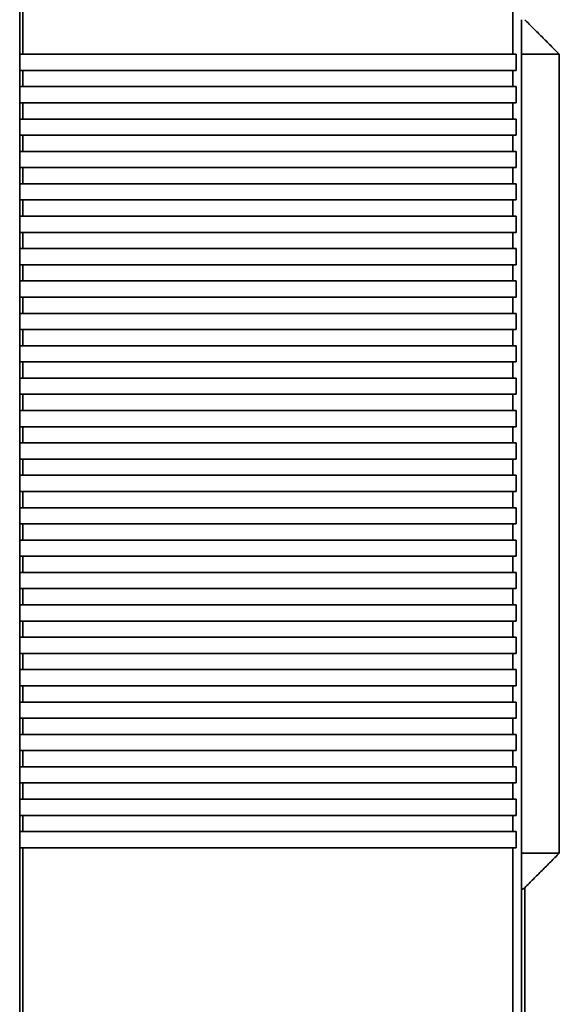
# Model space of a CAD drawing. Units: millimetres. Extents: x 94 to 1174, y 59 to 816.
# Drawn here: x 398 to 448, y 409 to 500 of the extents above; entities that cross this region are included whole.
import ezdxf

# ---------------------------------------------------------------- set-up
doc = ezdxf.new("R2010")
doc.units = ezdxf.units.MM
doc.layers.add('1', color=7, linetype='Continuous', true_color=0xffffff)

msp = doc.modelspace()

# ---------------------------------------------------------------- linework, layer by layer
at = {"layer": '1', "color": 18, "linetype": 'Continuous', "lineweight": 35}
for p, q in [((397.658, 496.516), (397.658, 521.892)), ((397.958, 522.016), (397.958, 496.516)), ((443.358, 496.516), (443.358, 522.016)), ((397.959, 496.516), (397.658, 496.516)), ((397.658, 496.516), (397.658, 495.016)), ((397.958, 496.516), (443.358, 496.516)), ((443.658, 496.516), (443.358, 496.516)), ((443.658, 495.016), (443.658, 496.516)), ((397.658, 495.016), (397.959, 495.016)), ((397.658, 493.516), (397.658, 495.016)), ((443.358, 495.016), (397.958, 495.016)), ((397.958, 495.016), (397.958, 493.516)), ((443.358, 493.516), (443.358, 495.016)), ((443.358, 495.016), (443.658, 495.016)), ((397.959, 493.516), (397.658, 493.516)), ((397.658, 493.516), (397.658, 492.016)), ((397.958, 493.516), (443.358, 493.516)), ((443.658, 493.516), (443.358, 493.516)), ((443.658, 492.016), (443.658, 493.516)), ((397.658, 492.016), (397.959, 492.016)), ((397.658, 490.516), (397.658, 492.016)), ((397.958, 492.016), (397.958, 490.516)), ((443.358, 492.016), (397.958, 492.016)), ((443.358, 490.516), (443.358, 492.016)), ((443.358, 492.016), (443.658, 492.016)), ((397.959, 490.516), (397.658, 490.516)), ((397.658, 490.516), (397.658, 489.016)), ((397.958, 490.516), (443.358, 490.516)), ((443.658, 490.516), (443.358, 490.516)), ((443.658, 489.016), (443.658, 490.516)), ((397.658, 487.516), (397.658, 489.016)), ((397.658, 489.016), (397.959, 489.016)), ((397.958, 489.016), (397.958, 487.516)), ((443.358, 489.016), (397.958, 489.016)), ((443.358, 487.516), (443.358, 489.016)), ((443.358, 489.016), (443.658, 489.016)), ((397.959, 487.516), (397.658, 487.516)), ((397.658, 487.516), (397.658, 486.016)), ((397.958, 487.516), (443.358, 487.516)), ((443.658, 487.516), (443.358, 487.516)), ((443.658, 486.016), (443.658, 487.516)), ((397.658, 484.516), (397.658, 486.016)), ((397.658, 486.016), (397.959, 486.016)), ((443.358, 486.016), (397.958, 486.016)), ((397.958, 486.016), (397.958, 484.516)), ((443.358, 484.516), (443.358, 486.016)), ((443.358, 486.016), (443.658, 486.016)), ((397.959, 484.516), (397.658, 484.516)), ((397.658, 484.516), (397.658, 483.016)), ((397.958, 484.516), (443.358, 484.516)), ((443.658, 484.516), (443.358, 484.516)), ((443.658, 483.016), (443.658, 484.516)), ((397.658, 483.016), (397.959, 483.016)), ((397.658, 481.516), (397.658, 483.016)), ((443.358, 483.016), (397.958, 483.016)), ((397.958, 483.016), (397.958, 481.516)), ((443.358, 481.516), (443.358, 483.016)), ((443.358, 483.016), (443.658, 483.016)), ((397.959, 481.516), (397.658, 481.516)), ((397.658, 481.516), (397.658, 480.016)), ((397.958, 481.516), (443.358, 481.516)), ((443.658, 481.516), (443.358, 481.516)), ((443.658, 480.016), (443.658, 481.516)), ((397.658, 480.016), (397.959, 480.016)), ((397.658, 478.516), (397.658, 480.016)), ((397.958, 480.016), (397.958, 478.516)), ((443.358, 480.016), (397.958, 480.016)), ((443.358, 478.516), (443.358, 480.016)), ((443.358, 480.016), (443.658, 480.016)), ((397.959, 478.516), (397.658, 478.516)), ((397.658, 478.516), (397.658, 477.016)), ((397.958, 478.516), (443.358, 478.516)), ((443.658, 478.516), (443.358, 478.516)), ((443.658, 477.016), (443.658, 478.516)), ((397.658, 475.516), (397.658, 477.016)), ((397.658, 477.016), (397.959, 477.016)), ((443.358, 477.016), (397.958, 477.016)), ((397.958, 477.016), (397.958, 475.516)), ((443.358, 475.516), (443.358, 477.016)), ((443.358, 477.016), (443.658, 477.016)), ((397.959, 475.516), (397.658, 475.516)), ((397.658, 475.516), (397.658, 474.016)), ((397.958, 475.516), (443.358, 475.516)), ((443.658, 475.516), (443.358, 475.516)), ((443.658, 474.016), (443.658, 475.516)), ((397.658, 472.516), (397.658, 474.016)), ((397.658, 474.016), (397.959, 474.016)), ((443.358, 474.016), (397.958, 474.016)), ((397.958, 474.016), (397.958, 472.516)), ((443.358, 472.516), (443.358, 474.016)), ((443.358, 474.016), (443.658, 474.016)), ((397.959, 472.516), (397.658, 472.516)), ((397.658, 472.516), (397.658, 471.016)), ((397.958, 472.516), (443.358, 472.516)), ((443.658, 472.516), (443.358, 472.516)), ((443.658, 471.016), (443.658, 472.516)), ((397.658, 469.516), (397.658, 471.016)), ((397.658, 471.016), (397.959, 471.016)), ((397.958, 471.016), (397.958, 469.516)), ((443.358, 471.016), (397.958, 471.016)), ((443.358, 469.516), (443.358, 471.016)), ((443.358, 471.016), (443.658, 471.016)), ((397.959, 469.516), (397.658, 469.516)), ((397.658, 469.516), (397.658, 468.016)), ((397.958, 469.516), (443.358, 469.516)), ((443.658, 469.516), (443.358, 469.516)), ((443.658, 468.016), (443.658, 469.516)), ((397.658, 466.516), (397.658, 468.016)), ((397.658, 468.016), (397.959, 468.016)), ((443.358, 468.016), (397.958, 468.016)), ((397.958, 468.016), (397.958, 466.516)), ((443.358, 466.516), (443.358, 468.016)), ((443.358, 468.016), (443.658, 468.016)), ((397.959, 466.516), (397.658, 466.516)), ((397.658, 466.516), (397.658, 465.016)), ((397.958, 466.516), (443.358, 466.516)), ((443.658, 466.516), (443.358, 466.516)), ((443.658, 465.016), (443.658, 466.516)), ((397.658, 463.516), (397.658, 465.016)), ((397.658, 465.016), (397.959, 465.016)), ((443.358, 465.016), (397.958, 465.016)), ((397.958, 465.016), (397.958, 463.516)), ((443.358, 463.516), (443.358, 465.016)), ((443.358, 465.016), (443.658, 465.016)), ((397.959, 463.516), (397.658, 463.516)), ((397.658, 463.516), (397.658, 462.016)), ((397.958, 463.516), (443.358, 463.516)), ((443.658, 463.516), (443.358, 463.516)), ((443.658, 462.016), (443.658, 463.516)), ((397.658, 460.516), (397.658, 462.016)), ((397.658, 462.016), (397.959, 462.016)), ((397.958, 462.016), (397.958, 460.516)), ((443.358, 462.016), (397.958, 462.016)), ((443.358, 462.016), (443.658, 462.016)), ((443.358, 460.516), (443.358, 462.016)), ((397.959, 460.516), (397.658, 460.516)), ((397.658, 460.516), (397.658, 459.016)), ((397.958, 460.516), (443.358, 460.516)), ((443.658, 460.516), (443.358, 460.516)), ((443.658, 459.016), (443.658, 460.516)), ((397.658, 459.016), (397.959, 459.016)), ((397.658, 457.516), (397.658, 459.016)), ((397.958, 459.016), (397.958, 457.516)), ((443.358, 459.016), (397.958, 459.016)), ((443.358, 457.516), (443.358, 459.016)), ((443.358, 459.016), (443.658, 459.016)), ((397.959, 457.516), (397.658, 457.516)), ((397.658, 457.516), (397.658, 456.016)), ((397.958, 457.516), (443.358, 457.516)), ((443.658, 457.516), (443.358, 457.516)), ((443.658, 456.016), (443.658, 457.516)), ((397.658, 454.516), (397.658, 456.016)), ((397.658, 456.016), (397.959, 456.016)), ((397.958, 456.016), (397.958, 454.516)), ((443.358, 456.016), (397.958, 456.016)), ((443.358, 454.516), (443.358, 456.016)), ((443.358, 456.016), (443.658, 456.016)), ((397.959, 454.516), (397.658, 454.516)), ((397.658, 454.516), (397.658, 453.016)), ((397.958, 454.516), (443.358, 454.516)), ((443.658, 454.516), (443.358, 454.516)), ((443.658, 453.016), (443.658, 454.516)), ((397.658, 453.016), (397.959, 453.016)), ((397.658, 451.516), (397.658, 453.016)), ((443.358, 453.016), (397.958, 453.016)), ((397.958, 453.016), (397.958, 451.516)), ((443.358, 453.016), (443.658, 453.016)), ((443.358, 451.516), (443.358, 453.016)), ((397.959, 451.516), (397.658, 451.516)), ((397.658, 451.516), (397.658, 450.016)), ((397.958, 451.516), (443.358, 451.516)), ((443.658, 451.516), (443.358, 451.516)), ((443.658, 450.016), (443.658, 451.516)), ((397.658, 450.016), (397.959, 450.016)), ((397.658, 448.516), (397.658, 450.016)), ((443.358, 450.016), (397.958, 450.016)), ((397.958, 450.016), (397.958, 448.516)), ((443.358, 448.516), (443.358, 450.016)), ((443.358, 450.016), (443.658, 450.016)), ((397.959, 448.516), (397.658, 448.516)), ((397.658, 448.516), (397.658, 447.016)), ((397.958, 448.516), (443.358, 448.516)), ((443.658, 448.516), (443.358, 448.516)), ((443.658, 447.016), (443.658, 448.516)), ((397.658, 445.516), (397.658, 447.016)), ((397.658, 447.016), (397.959, 447.016)), ((443.358, 447.016), (397.958, 447.016)), ((397.958, 447.016), (397.958, 445.516)), ((443.358, 445.516), (443.358, 447.016)), ((443.358, 447.016), (443.658, 447.016)), ((397.959, 445.516), (397.658, 445.516)), ((397.658, 445.516), (397.658, 444.016)), ((397.958, 445.516), (443.358, 445.516)), ((443.658, 445.516), (443.358, 445.516)), ((443.658, 444.016), (443.658, 445.516)), ((397.658, 442.516), (397.658, 444.016)), ((397.658, 444.016), (397.959, 444.016)), ((443.358, 444.016), (397.958, 444.016)), ((397.958, 444.016), (397.958, 442.516)), ((443.358, 442.516), (443.358, 444.016)), ((443.358, 444.016), (443.658, 444.016)), ((397.959, 442.516), (397.658, 442.516)), ((397.658, 442.516), (397.658, 441.016)), ((397.958, 442.516), (443.358, 442.516)), ((443.658, 442.516), (443.358, 442.516)), ((443.658, 441.016), (443.658, 442.516)), ((397.658, 439.516), (397.658, 441.016)), ((397.658, 441.016), (397.959, 441.016)), ((443.358, 441.016), (397.958, 441.016)), ((397.958, 441.016), (397.958, 439.516)), ((443.358, 439.516), (443.358, 441.016)), ((443.358, 441.016), (443.658, 441.016)), ((397.959, 439.516), (397.658, 439.516)), ((397.658, 439.516), (397.658, 438.016)), ((397.958, 439.516), (443.358, 439.516)), ((443.658, 439.516), (443.358, 439.516)), ((443.658, 438.016), (443.658, 439.516)), ((397.658, 436.516), (397.658, 438.016)), ((397.658, 438.016), (397.959, 438.016)), ((397.958, 438.016), (397.958, 436.516)), ((443.358, 438.016), (397.958, 438.016)), ((443.358, 436.516), (443.358, 438.016)), ((443.358, 438.016), (443.658, 438.016)), ((397.959, 436.516), (397.658, 436.516)), ((397.658, 436.516), (397.658, 435.016)), ((397.958, 436.516), (443.358, 436.516)), ((443.658, 436.516), (443.358, 436.516)), ((443.658, 435.016), (443.658, 436.516)), ((397.658, 435.016), (397.959, 435.016)), ((397.658, 433.516), (397.658, 435.016)), ((397.958, 435.016), (397.958, 433.516)), ((443.358, 435.016), (397.958, 435.016)), ((443.358, 435.016), (443.658, 435.016)), ((443.358, 433.516), (443.358, 435.016)), ((397.959, 433.516), (397.658, 433.516)), ((397.658, 433.516), (397.658, 432.016)), ((397.958, 433.516), (443.358, 433.516)), ((443.658, 433.516), (443.358, 433.516)), ((443.658, 432.016), (443.658, 433.516)), ((397.658, 432.016), (397.959, 432.016)), ((397.658, 430.516), (397.658, 432.016)), ((443.358, 432.016), (397.958, 432.016)), ((397.958, 432.016), (397.958, 430.516)), ((443.358, 430.516), (443.358, 432.016)), ((443.358, 432.016), (443.658, 432.016)), ((397.959, 430.516), (397.658, 430.516)), ((397.658, 430.516), (397.658, 429.016)), ((397.958, 430.516), (443.358, 430.516)), ((443.658, 430.516), (443.358, 430.516)), ((443.658, 429.016), (443.658, 430.516)), ((397.658, 429.016), (397.959, 429.016)), ((397.658, 427.516), (397.658, 429.016)), ((397.958, 429.016), (397.958, 427.516)), ((443.358, 429.016), (397.958, 429.016)), ((443.358, 427.516), (443.358, 429.016)), ((443.358, 429.016), (443.658, 429.016)), ((397.959, 427.516), (397.658, 427.516)), ((397.658, 427.516), (397.658, 426.016)), ((397.958, 427.516), (443.358, 427.516)), ((443.658, 427.516), (443.358, 427.516)), ((443.658, 426.016), (443.658, 427.516)), ((397.658, 424.516), (397.658, 426.016)), ((397.658, 426.016), (397.959, 426.016)), ((443.358, 426.016), (397.958, 426.016)), ((397.958, 426.016), (397.958, 424.516)), ((443.358, 424.516), (443.358, 426.016)), ((443.358, 426.016), (443.658, 426.016)), ((397.959, 424.516), (397.658, 424.516)), ((397.658, 424.516), (397.658, 423.016)), ((397.958, 424.516), (443.358, 424.516)), ((443.658, 424.516), (443.358, 424.516)), ((443.658, 423.016), (443.658, 424.516)), ((397.658, 423.016), (397.959, 423.016)), ((397.658, 394.816), (397.658, 423.016)), ((397.958, 423.016), (397.958, 394.816)), ((443.358, 423.016), (397.958, 423.016)), ((443.358, 394.816), (443.358, 423.016)), ((443.358, 423.016), (443.658, 423.016))]:
    msp.add_line(p, q, dxfattribs=at)
for points, degree in [([(444.158, 499.716), (444.158, 496.516)], 1), ([(444.458, 499.716), (447.658, 496.516)], 1), ([(447.658, 496.516), (444.458, 499.716)], 1), ([(447.658, 496.516), (444.158, 496.516)], 1), ([(444.158, 496.516), (444.158, 422.516)], 1), ([(444.158, 496.516), (447.658, 496.516)], 1), ([(447.658, 496.516), (447.658, 422.516)], 1), ([(447.658, 422.516), (447.658, 496.516)], 1), ([(447.658, 422.516), (444.158, 422.516)], 1), ([(444.158, 422.516), (444.158, 419.316)], 1), ([(444.158, 422.516), (447.658, 422.516)], 1), ([(447.658, 422.516), (444.458, 419.316)], 1), ([(444.458, 419.316), (447.658, 422.516)], 1), ([(444.158, 419.316), (444.158, 419.192), (444.334, 419.192), (444.458, 419.316)], 2), ([(444.158, 419.316), (444.158, 411.15), (444.158, 402.983), (444.158, 394.816)], 3), ([(444.458, 419.316), (444.458, 394.816)], 1), ([(444.458, 394.816), (444.458, 402.983), (444.458, 411.15), (444.458, 419.316)], 3)]:
    msp.add_open_spline(points, degree=degree, dxfattribs=at)
msp.add_open_spline([(444.458, 419.316), (444.456, 419.314), (444.451, 419.309), (444.443, 419.302), (444.436, 419.295), (444.428, 419.288), (444.421, 419.282), (444.414, 419.275), (444.406, 419.269), (444.399, 419.263), (444.392, 419.258), (444.385, 419.253), (444.378, 419.247), (444.371, 419.242), (444.364, 419.238), (444.357, 419.233), (444.35, 419.229), (444.344, 419.225), (444.337, 419.221), (444.331, 419.218), (444.324, 419.215), (444.318, 419.211), (444.312, 419.209), (444.306, 419.206), (444.3, 419.204), (444.294, 419.201), (444.288, 419.199), (444.282, 419.198), (444.277, 419.196), (444.271, 419.195), (444.266, 419.194), (444.261, 419.193), (444.256, 419.193), (444.251, 419.192), (444.244, 419.192), (444.236, 419.193), (444.226, 419.194), (444.216, 419.197), (444.208, 419.201), (444.2, 419.206), (444.192, 419.212), (444.185, 419.219), (444.179, 419.227), (444.174, 419.237), (444.169, 419.247), (444.165, 419.259), (444.162, 419.272), (444.16, 419.286), (444.158, 419.3), (444.158, 419.311), (444.158, 419.316)], degree=3, knots=[0, 0, 0, 0, 0.019324, 0.038326, 0.05701, 0.07538, 0.09344, 0.111195, 0.128649, 0.145808, 0.162677, 0.179261, 0.195567, 0.2116, 0.227366, 0.242873, 0.258128, 0.273138, 0.287911, 0.302455, 0.31678, 0.330893, 0.344805, 0.358525, 0.372064, 0.385432, 0.398641, 0.411701, 0.424626, 0.437427, 0.450117, 0.462709, 0.475216, 0.487652, 0.500031, 0.527316, 0.55496, 0.583105, 0.611888, 0.641433, 0.671859, 0.703273, 0.735771, 0.769443, 0.804366, 0.840612, 0.878245, 0.917321, 0.957891, 1, 1, 1, 1], dxfattribs=at)

doc.saveas('drawing.dxf')
